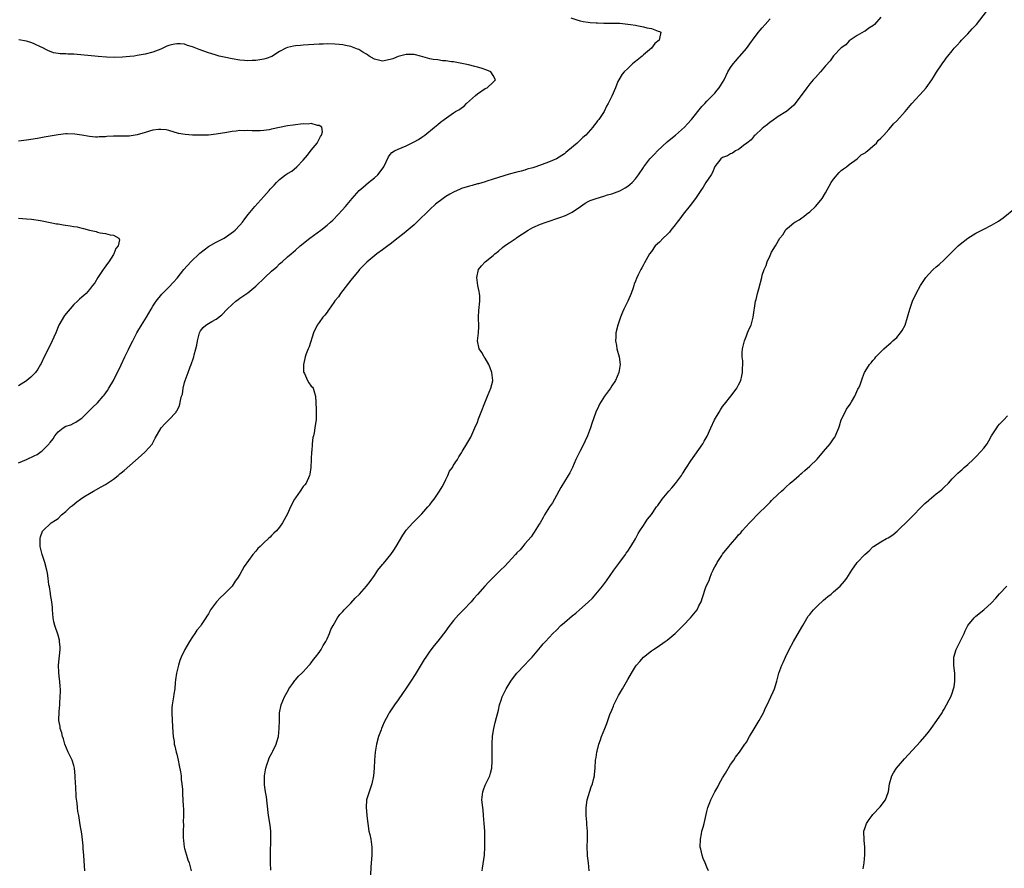
# Model space of a CAD drawing. Units: inches. Extents: x 2613000 to 2616000, y 1527000 to 1530000.
# Drawn here: x 2614299 to 2614548, y 1529134 to 1529348 of the extents above; entities that cross this region are included whole.
import ezdxf

# ---------------------------------------------------------------- set-up
doc = ezdxf.new("R2010")
doc.units = ezdxf.units.IN
doc.header["$MEASUREMENT"] = 0
doc.layers.add('LD26131527_10ft', color=73, linetype='Continuous')

msp = doc.modelspace()

# ---------------------------------------------------------------- linework, layer by layer
at = {"layer": 'LD26131527_10ft'}
for points, elevation in [([(2614438.65, 1529348.65), (2614440.15, 1529348.15), (2614441, 1529347.91), (2614441.77, 1529347.77), (2614443, 1529347.55), (2614443.51, 1529347.51), (2614445, 1529347.36), (2614445.37, 1529347.37), (2614447, 1529347.34), (2614449, 1529347.35), (2614451, 1529347.28), (2614453, 1529347.1), (2614453.68, 1529347), (2614455, 1529346.8), (2614455.27, 1529346.73), (2614457, 1529346.42), (2614457.85, 1529346.15), (2614459, 1529345.95), (2614460.69, 1529345.31), (2614461, 1529345.25), (2614461.4, 1529345), (2614461, 1529343.48), (2614460.92, 1529343), (2614459.82, 1529342.18), (2614459.06, 1529341), (2614457, 1529339.3), (2614456.66, 1529339), (2614455, 1529337.65), (2614454.63, 1529337.37), (2614454.19, 1529337), (2614453, 1529335.87), (2614452.07, 1529335), (2614451.61, 1529334.39), (2614450.73, 1529333), (2614450.55, 1529332.55), (2614449.88, 1529331), (2614449, 1529328.82), (2614448.05, 1529327), (2614447.66, 1529326.33), (2614447.02, 1529325), (2614445.68, 1529323), (2614445.35, 1529322.65), (2614445, 1529322.11), (2614444.49, 1529321.51), (2614444.18, 1529321), (2614443, 1529319.65), (2614442.4, 1529319), (2614441.63, 1529318.37), (2614441, 1529317.7), (2614440.61, 1529317.39), (2614440.21, 1529317), (2614437.91, 1529315), (2614437.39, 1529314.61), (2614437, 1529314.27), (2614435.03, 1529313), (2614433, 1529312.2), (2614429.75, 1529311), (2614429, 1529310.75), (2614427.63, 1529310.37), (2614427, 1529310.16), (2614426.06, 1529309.94), (2614425, 1529309.64), (2614423, 1529309.13), (2614420.31, 1529308.31), (2614419, 1529307.84), (2614417.37, 1529307.37), (2614417, 1529307.23), (2614415.27, 1529306.73), (2614415, 1529306.68), (2614413.7, 1529306.3), (2614413, 1529306.13), (2614411, 1529305.49), (2614410.64, 1529305.36), (2614409, 1529304.63), (2614408.08, 1529304.08), (2614407, 1529303.47), (2614406.32, 1529303), (2614404.44, 1529301.56), (2614403, 1529300.22), (2614399.71, 1529297), (2614399, 1529296.35), (2614397, 1529294.65), (2614396.08, 1529293.92), (2614395, 1529293.02), (2614393, 1529291.44), (2614392.39, 1529291), (2614391, 1529289.97), (2614389.61, 1529289), (2614387.07, 1529286.93), (2614386.09, 1529285.91), (2614385.18, 1529285), (2614385, 1529284.79), (2614383, 1529282.34), (2614382.45, 1529281.55), (2614381, 1529279.77), (2614380.42, 1529279), (2614379.86, 1529278.14), (2614379, 1529277.09), (2614378.73, 1529276.73), (2614377.52, 1529275), (2614377.33, 1529274.67), (2614377, 1529274.28), (2614376.48, 1529273.52), (2614375.98, 1529273), (2614375, 1529271.61), (2614374.55, 1529271), (2614373.61, 1529269), (2614372.47, 1529265.53), (2614372.23, 1529265), (2614371.74, 1529263.74), (2614371.49, 1529263), (2614371.42, 1529262.58), (2614371.03, 1529261), (2614371.09, 1529259.09), (2614371.12, 1529259), (2614371.27, 1529258.73), (2614372.06, 1529257), (2614372.41, 1529256.41), (2614373, 1529255.58), (2614373.29, 1529255.29), (2614373.47, 1529255), (2614373.87, 1529253.87), (2614374.05, 1529253), (2614374.28, 1529249.72), (2614374.28, 1529249), (2614374.24, 1529248.24), (2614374.22, 1529247), (2614374.11, 1529246.11), (2614373.93, 1529245), (2614373.76, 1529243.76), (2614373.56, 1529243), (2614373.41, 1529242.59), (2614373.27, 1529241), (2614373.12, 1529239.12), (2614373.09, 1529239), (2614372.88, 1529235), (2614372.68, 1529233.32), (2614372.6, 1529233), (2614371.7, 1529231), (2614371.37, 1529230.63), (2614371, 1529230.17), (2614370.21, 1529229), (2614369, 1529227.31), (2614368.81, 1529227), (2614367.78, 1529225), (2614367, 1529223.26), (2614365.75, 1529221), (2614365, 1529219.9), (2614364.25, 1529219), (2614363.59, 1529218.41), (2614363, 1529217.79), (2614362.6, 1529217.4), (2614362.21, 1529217), (2614361, 1529215.94), (2614360.09, 1529215), (2614359.51, 1529214.49), (2614359, 1529213.87), (2614358.26, 1529213), (2614356.04, 1529209.96), (2614355.57, 1529209), (2614355, 1529207.92), (2614354.41, 1529207), (2614353.79, 1529206.21), (2614353, 1529205.02), (2614351.03, 1529203), (2614349.96, 1529202.04), (2614349.03, 1529201), (2614347.55, 1529199), (2614347.34, 1529198.66), (2614347, 1529198.02), (2614346.59, 1529197.41), (2614346.35, 1529197), (2614345.21, 1529195.21), (2614345, 1529194.91), (2614344.11, 1529193.89), (2614343.58, 1529193), (2614343, 1529192.19), (2614342.25, 1529191), (2614341.08, 1529189), (2614340.15, 1529187), (2614339.82, 1529186.18), (2614339.45, 1529185), (2614338.94, 1529183), (2614338.73, 1529181.27), (2614338.63, 1529180.63), (2614338.51, 1529179), (2614338.3, 1529177.7), (2614338.17, 1529177), (2614338.02, 1529176.02), (2614337.84, 1529175), (2614337.79, 1529174.21), (2614337.75, 1529173), (2614337.85, 1529171), (2614338.04, 1529168.04), (2614338.13, 1529167), (2614338.33, 1529165.67), (2614338.4, 1529165), (2614338.5, 1529164.5), (2614338.87, 1529163), (2614339, 1529162.51), (2614339.35, 1529161), (2614339.64, 1529159.64), (2614339.93, 1529158.07), (2614340.09, 1529157), (2614340.13, 1529156.13), (2614340.31, 1529155), (2614340.44, 1529153.56), (2614340.43, 1529153), (2614340.45, 1529152.45), (2614340.66, 1529149.34), (2614340.73, 1529148.73), (2614340.74, 1529147), (2614340.66, 1529145.34), (2614340.72, 1529144.72), (2614340.62, 1529143), (2614340.63, 1529141.37), (2614340.7, 1529140.7), (2614340.91, 1529139), (2614341, 1529138.63), (2614341.44, 1529137), (2614341.82, 1529135.82), (2614342.13, 1529135), (2614342.65, 1529133)], 7950), ([(2614362.81, 1529133.19), (2614362.7, 1529135), (2614362.68, 1529136.68), (2614362.72, 1529137.28), (2614362.82, 1529141), (2614362.78, 1529143), (2614362.6, 1529144.6), (2614362.23, 1529147), (2614361.84, 1529150.16), (2614361.68, 1529151.68), (2614361.44, 1529153), (2614361.22, 1529154.78), (2614361.2, 1529155.2), (2614361.22, 1529157), (2614361.48, 1529158.52), (2614361.54, 1529159), (2614361.81, 1529159.81), (2614362.17, 1529161), (2614362.4, 1529161.6), (2614363.11, 1529162.89), (2614363.29, 1529163.29), (2614364.12, 1529165), (2614364.34, 1529165.66), (2614364.71, 1529167), (2614364.94, 1529169), (2614364.96, 1529171), (2614365.02, 1529173), (2614365.43, 1529175), (2614366.28, 1529177), (2614367.23, 1529178.77), (2614367.37, 1529179), (2614368.37, 1529180.37), (2614368.87, 1529181.13), (2614369, 1529181.26), (2614369.76, 1529182.24), (2614370.67, 1529183), (2614371, 1529183.33), (2614372.48, 1529185), (2614372.71, 1529185.29), (2614373, 1529185.6), (2614373.58, 1529186.42), (2614374.08, 1529187), (2614375, 1529188.24), (2614375.49, 1529189), (2614376.02, 1529189.98), (2614376.66, 1529191), (2614377, 1529191.65), (2614377.61, 1529193), (2614378, 1529194), (2614378.53, 1529195), (2614379.67, 1529197), (2614380.22, 1529197.78), (2614381, 1529198.61), (2614381.31, 1529199), (2614383, 1529200.69), (2614384.08, 1529201.92), (2614385.18, 1529203), (2614387.02, 1529205), (2614387.87, 1529206.13), (2614389, 1529207.71), (2614389.87, 1529209), (2614391, 1529210.48), (2614391.25, 1529210.75), (2614393.13, 1529213), (2614393.92, 1529214.08), (2614394.51, 1529215), (2614396.15, 1529217.85), (2614397, 1529219.13), (2614398.7, 1529221), (2614401, 1529223.28), (2614402.52, 1529225), (2614403, 1529225.58), (2614403.61, 1529226.39), (2614404.1, 1529227), (2614405.47, 1529229), (2614406.07, 1529230.07), (2614406.57, 1529231), (2614407, 1529231.91), (2614407.56, 1529233), (2614407.97, 1529234.03), (2614408.68, 1529235), (2614409, 1529235.58), (2614409.98, 1529237), (2614410.33, 1529237.67), (2614411, 1529238.67), (2614411.2, 1529239), (2614412.36, 1529241), (2614412.62, 1529241.38), (2614413.35, 1529242.65), (2614413.82, 1529243.82), (2614414.37, 1529245), (2614415, 1529246.44), (2614415.31, 1529247.31), (2614417.6, 1529253), (2614417.95, 1529254.05), (2614418.39, 1529255), (2614418.87, 1529256.87), (2614418.89, 1529257), (2614418.65, 1529259), (2614418.21, 1529260.21), (2614417.87, 1529261), (2614417, 1529262.66), (2614416.76, 1529263), (2614416.09, 1529264.09), (2614415.46, 1529265), (2614415.03, 1529267), (2614415.25, 1529269), (2614415.39, 1529270.61), (2614415.32, 1529273), (2614415.35, 1529274.65), (2614415.61, 1529277), (2614415.59, 1529278.41), (2614415.57, 1529279), (2614415.46, 1529279.46), (2614415.16, 1529281), (2614414.88, 1529283), (2614415.31, 1529285), (2614416.02, 1529285.98), (2614416.96, 1529287), (2614419, 1529288.61), (2614419.43, 1529289), (2614420.31, 1529289.69), (2614421.39, 1529290.61), (2614421.82, 1529291), (2614423, 1529291.77), (2614424.79, 1529293), (2614425, 1529293.11), (2614427.86, 1529295), (2614429, 1529295.66), (2614431, 1529296.52), (2614432.37, 1529297), (2614435.84, 1529298.16), (2614437.29, 1529298.7), (2614439, 1529299.53), (2614441.09, 1529301), (2614442.23, 1529301.77), (2614443, 1529302.19), (2614443.55, 1529302.45), (2614445, 1529303), (2614447, 1529303.6), (2614447.89, 1529303.89), (2614449, 1529304.2), (2614451, 1529304.92), (2614451.18, 1529305), (2614452.32, 1529305.68), (2614453, 1529306.12), (2614453.51, 1529306.49), (2614454.13, 1529307), (2614455, 1529307.93), (2614455.77, 1529309), (2614457, 1529310.84), (2614457.09, 1529311), (2614458.59, 1529313), (2614458.79, 1529313.21), (2614459, 1529313.41), (2614459.78, 1529314.22), (2614460.51, 1529315), (2614463, 1529317.31), (2614463.93, 1529318.07), (2614465.11, 1529319), (2614467.4, 1529321), (2614468.16, 1529321.85), (2614469.15, 1529323), (2614471.72, 1529326.28), (2614472.46, 1529327), (2614473, 1529327.57), (2614474.43, 1529329), (2614474.7, 1529329.3), (2614475, 1529329.59), (2614475.62, 1529330.38), (2614476.16, 1529331), (2614477, 1529332.32), (2614477.35, 1529333), (2614478.3, 1529335), (2614479, 1529336.09), (2614479.62, 1529337), (2614480.26, 1529337.74), (2614481.21, 1529338.79), (2614481.37, 1529339), (2614483, 1529340.94), (2614483.9, 1529342.1), (2614485, 1529343.59), (2614486.1, 1529345), (2614486.48, 1529345.52), (2614487, 1529346.16), (2614487.78, 1529347), (2614489, 1529348.38)], 7960), ([(2614517, 1529348.85), (2614515.4, 1529347), (2614515, 1529346.63), (2614513.98, 1529346.02), (2614513, 1529345.32), (2614512.78, 1529345.22), (2614511, 1529344.21), (2614509.25, 1529343), (2614509, 1529342.83), (2614508.12, 1529341.88), (2614507, 1529341.04), (2614505, 1529339.03), (2614504.17, 1529337.83), (2614503, 1529336.49), (2614501.77, 1529335), (2614500.45, 1529333.55), (2614499.91, 1529333), (2614499, 1529331.95), (2614498.24, 1529331), (2614495.32, 1529327), (2614495, 1529326.61), (2614493.14, 1529325), (2614493, 1529324.89), (2614491, 1529323.7), (2614489.44, 1529322.56), (2614489, 1529322.3), (2614488.33, 1529321.67), (2614487.42, 1529321), (2614487, 1529320.67), (2614485.18, 1529319), (2614485, 1529318.81), (2614484.18, 1529317.82), (2614483.13, 1529317), (2614483, 1529316.87), (2614482.61, 1529316.61), (2614481, 1529315.41), (2614480.22, 1529315), (2614479.53, 1529314.47), (2614479, 1529314.3), (2614478.22, 1529313.78), (2614477, 1529313.34), (2614476.51, 1529313), (2614475, 1529311.08), (2614474.42, 1529309.58), (2614474.06, 1529309), (2614472.77, 1529307), (2614472.11, 1529305.89), (2614471.48, 1529305), (2614470.11, 1529303), (2614468.78, 1529301.22), (2614467.05, 1529299), (2614466.17, 1529297.83), (2614465.51, 1529297), (2614465, 1529296.32), (2614463.9, 1529295), (2614463.53, 1529294.47), (2614463, 1529293.93), (2614461.95, 1529293), (2614461, 1529291.96), (2614459.94, 1529291), (2614459, 1529289.63), (2614458.5, 1529289), (2614457.26, 1529286.74), (2614457, 1529286.21), (2614456.55, 1529285.45), (2614456.31, 1529285), (2614455.69, 1529283.69), (2614455.21, 1529282.79), (2614455, 1529282.12), (2614454.66, 1529281.34), (2614454.59, 1529281), (2614454.42, 1529280.42), (2614453.88, 1529279), (2614453.04, 1529277.04), (2614452.03, 1529275), (2614451.71, 1529274.29), (2614451.18, 1529273), (2614450.49, 1529271), (2614450.03, 1529269), (2614449.97, 1529267.96), (2614449.94, 1529267), (2614450.14, 1529265.86), (2614450.27, 1529265), (2614450.81, 1529263), (2614451.1, 1529261), (2614450.79, 1529259), (2614449.93, 1529257), (2614449, 1529255.62), (2614448.62, 1529255), (2614447.16, 1529253), (2614445.86, 1529251), (2614445.58, 1529250.42), (2614444.94, 1529249), (2614443.9, 1529246.1), (2614443.57, 1529245), (2614442.84, 1529243), (2614442.28, 1529241.72), (2614441.93, 1529241), (2614440.88, 1529239), (2614439.9, 1529237), (2614439.03, 1529235), (2614438.34, 1529233.66), (2614437.99, 1529233), (2614437, 1529231.47), (2614436.09, 1529229.91), (2614434.46, 1529227), (2614433.96, 1529226.04), (2614433.22, 1529225), (2614432.01, 1529223), (2614431.67, 1529222.33), (2614430.87, 1529221), (2614430.62, 1529220.62), (2614429.4, 1529218.6), (2614429, 1529218.12), (2614428.57, 1529217.43), (2614427, 1529215.65), (2614426.5, 1529215), (2614425.8, 1529214.2), (2614425, 1529213.42), (2614424.65, 1529213), (2614422.79, 1529211), (2614421.95, 1529210.05), (2614420.82, 1529209), (2614419, 1529207.19), (2614418.79, 1529207), (2614417.94, 1529206.06), (2614416.88, 1529205), (2614415, 1529202.88), (2614414.15, 1529201.85), (2614413.4, 1529201), (2614411.53, 1529199), (2614410.27, 1529197.73), (2614409, 1529196.3), (2614407.54, 1529194.46), (2614407, 1529193.73), (2614405, 1529191.11), (2614404.06, 1529189.94), (2614403, 1529188.52), (2614401.96, 1529187), (2614401.58, 1529186.41), (2614400.82, 1529185.18), (2614399.31, 1529182.69), (2614398.22, 1529181), (2614397, 1529179.16), (2614396.12, 1529177.88), (2614395, 1529176.27), (2614394.05, 1529175), (2614392.72, 1529173), (2614392.43, 1529172.43), (2614391.42, 1529170.58), (2614391, 1529169.56), (2614390.77, 1529169), (2614390.67, 1529168.67), (2614390.05, 1529167), (2614389.49, 1529165), (2614389.13, 1529163), (2614388.96, 1529160.96), (2614388.88, 1529159), (2614388.73, 1529157), (2614388.34, 1529155), (2614388.03, 1529153.97), (2614387.63, 1529153), (2614386.95, 1529151), (2614386.87, 1529149), (2614387.08, 1529147.08), (2614387.09, 1529146.91), (2614387.28, 1529145), (2614387.59, 1529143), (2614387.79, 1529142.21), (2614388.06, 1529141), (2614388.36, 1529139), (2614388.3, 1529137), (2614388.13, 1529135), (2614388.09, 1529133.91), (2614387.98, 1529131.98)], 7970), ([(2614416.23, 1529133), (2614416.31, 1529133.69), (2614416.8, 1529137), (2614416.93, 1529139), (2614416.91, 1529141.09), (2614416.85, 1529143), (2614416.74, 1529145), (2614416.58, 1529147), (2614416.43, 1529148.43), (2614416.36, 1529149), (2614416.17, 1529151), (2614416.37, 1529153), (2614416.53, 1529153.47), (2614417, 1529154.63), (2614418.18, 1529157), (2614418.32, 1529157.68), (2614418.65, 1529159), (2614418.73, 1529160.73), (2614418.76, 1529164.76), (2614418.75, 1529165.25), (2614418.83, 1529167), (2614419, 1529168.06), (2614419.13, 1529169), (2614419.51, 1529170.49), (2614419.81, 1529171.81), (2614420.33, 1529173.67), (2614420.63, 1529175), (2614421, 1529176.17), (2614421.28, 1529177), (2614421.84, 1529178.16), (2614422.26, 1529179), (2614423.47, 1529181), (2614424.1, 1529181.9), (2614425, 1529183), (2614427, 1529185.07), (2614427.91, 1529186.09), (2614428.85, 1529187), (2614431, 1529189.56), (2614431.62, 1529190.38), (2614432.19, 1529191), (2614434.07, 1529193), (2614435, 1529193.88), (2614436.13, 1529195), (2614437, 1529195.78), (2614439, 1529197.5), (2614439.85, 1529198.15), (2614440.81, 1529199), (2614443, 1529200.9), (2614444.08, 1529201.92), (2614446.61, 1529205), (2614447.66, 1529206.34), (2614449.5, 1529209), (2614451, 1529211.08), (2614452.44, 1529213), (2614452.65, 1529213.35), (2614453, 1529213.84), (2614453.8, 1529215), (2614455, 1529216.94), (2614455.68, 1529218.32), (2614456.09, 1529219), (2614457, 1529220.3), (2614457.43, 1529221), (2614458.04, 1529221.96), (2614459, 1529223.09), (2614460.32, 1529225), (2614460.59, 1529225.41), (2614461.71, 1529227), (2614463.37, 1529229), (2614464.12, 1529229.88), (2614465.05, 1529230.94), (2614466.57, 1529233), (2614466.73, 1529233.27), (2614467, 1529233.64), (2614467.52, 1529234.48), (2614467.9, 1529235), (2614469, 1529236.69), (2614471.97, 1529241), (2614472.35, 1529241.65), (2614473.06, 1529242.94), (2614474, 1529245), (2614474.95, 1529247), (2614476.09, 1529249), (2614476.44, 1529249.56), (2614477, 1529250.37), (2614477.46, 1529251), (2614479.08, 1529253), (2614479.92, 1529254.08), (2614480.55, 1529255), (2614481, 1529255.85), (2614481.56, 1529257), (2614481.85, 1529258.15), (2614482.05, 1529259), (2614482.05, 1529260.05), (2614482.09, 1529261), (2614482.07, 1529261.93), (2614481.96, 1529263), (2614481.97, 1529263.97), (2614482.05, 1529265), (2614482.51, 1529267), (2614483, 1529268.29), (2614483.32, 1529269), (2614483.79, 1529270.21), (2614484.17, 1529271), (2614484.66, 1529272.66), (2614484.73, 1529273), (2614485.34, 1529277), (2614485.47, 1529277.47), (2614485.82, 1529279), (2614486.16, 1529280.15), (2614486.87, 1529283), (2614487, 1529283.57), (2614487.52, 1529285), (2614487.99, 1529286.01), (2614488.29, 1529287), (2614489, 1529288.55), (2614489.22, 1529289), (2614489.39, 1529289.39), (2614490.35, 1529291), (2614491.46, 1529293), (2614492.21, 1529293.79), (2614492.9, 1529295), (2614493, 1529295.11), (2614493.92, 1529295.92), (2614495, 1529296.84), (2614495.23, 1529297), (2614496.38, 1529297.62), (2614497, 1529298.13), (2614497.56, 1529298.44), (2614498.2, 1529299), (2614499, 1529299.6), (2614500.47, 1529301), (2614501, 1529301.54), (2614502.12, 1529303), (2614503, 1529304.39), (2614504.4, 1529307), (2614505, 1529307.84), (2614506.47, 1529309.53), (2614507, 1529310.03), (2614507.53, 1529310.47), (2614508.28, 1529311), (2614509, 1529311.6), (2614511, 1529313), (2614512.01, 1529313.99), (2614513, 1529314.51), (2614513.24, 1529314.76), (2614513.58, 1529315), (2614515, 1529316.18), (2614515.86, 1529317), (2614516.34, 1529317.66), (2614517, 1529318.22), (2614517.72, 1529319), (2614519, 1529320.44), (2614519.52, 1529321), (2614520.16, 1529321.84), (2614521, 1529322.64), (2614523.14, 1529325), (2614523.98, 1529326.02), (2614524.85, 1529327), (2614527.78, 1529330.22), (2614528.42, 1529331), (2614529.84, 1529333), (2614530.3, 1529333.7), (2614531.07, 1529334.93), (2614532.45, 1529337), (2614532.7, 1529337.3), (2614533, 1529337.74), (2614533.54, 1529338.46), (2614533.92, 1529339), (2614535, 1529340.28), (2614535.54, 1529341), (2614536.25, 1529341.75), (2614537, 1529342.58), (2614537.35, 1529343), (2614539, 1529344.65), (2614540.09, 1529345.91), (2614541, 1529346.8), (2614541.17, 1529347), (2614543.73, 1529350.27)], 7980), ([(2614315.76, 1529133), (2614315.71, 1529134.29), (2614315.58, 1529135.58), (2614315.52, 1529137), (2614315.39, 1529138.61), (2614315.34, 1529139.34), (2614315, 1529142.4), (2614314.64, 1529144.64), (2614314.23, 1529147), (2614314.03, 1529148.03), (2614313.92, 1529149), (2614313.84, 1529150.16), (2614313.61, 1529151.61), (2614313.5, 1529154.5), (2614313.46, 1529155), (2614313.38, 1529157), (2614313.18, 1529159), (2614313, 1529159.63), (2614312.57, 1529161), (2614311.59, 1529163), (2614310.75, 1529165), (2614310.37, 1529166.37), (2614310.11, 1529167), (2614309.94, 1529167.94), (2614309.55, 1529169), (2614309.51, 1529169.51), (2614309.24, 1529171), (2614309.32, 1529173.32), (2614309.48, 1529175), (2614309.47, 1529175.47), (2614309.58, 1529177), (2614309.63, 1529178.37), (2614309.59, 1529179), (2614309.51, 1529179.51), (2614309.44, 1529181), (2614309.37, 1529181.37), (2614309.17, 1529183.17), (2614309.11, 1529185), (2614309.52, 1529189), (2614309.53, 1529189.53), (2614309.4, 1529191), (2614309.35, 1529191.35), (2614309, 1529192.57), (2614308.18, 1529195), (2614307.96, 1529195.96), (2614307.78, 1529197), (2614307.6, 1529199), (2614307.57, 1529199.57), (2614307.42, 1529201), (2614307.13, 1529202.87), (2614307.11, 1529203.11), (2614306.82, 1529204.82), (2614306.72, 1529205.28), (2614306.51, 1529207), (2614306.31, 1529208.31), (2614306.18, 1529209), (2614305.67, 1529211), (2614305.03, 1529213), (2614304.52, 1529215), (2614304.53, 1529216.53), (2614304.46, 1529217), (2614304.56, 1529217.44), (2614305.1, 1529218.9), (2614305.19, 1529219), (2614307.31, 1529221), (2614308.36, 1529221.64), (2614309, 1529222.09), (2614309.89, 1529223), (2614311, 1529223.82), (2614312.17, 1529225), (2614312.64, 1529225.36), (2614313.73, 1529226.27), (2614314.68, 1529227), (2614315.56, 1529227.56), (2614317, 1529228.43), (2614318, 1529229), (2614319.94, 1529230.06), (2614321, 1529230.72), (2614323, 1529232.06), (2614324.18, 1529233), (2614324.66, 1529233.34), (2614325, 1529233.65), (2614325.76, 1529234.25), (2614330.01, 1529237.99), (2614331.06, 1529238.94), (2614332.86, 1529241), (2614332.92, 1529241.08), (2614333.59, 1529242.41), (2614335.06, 1529245), (2614336, 1529246), (2614337, 1529247.03), (2614338.83, 1529249), (2614338.9, 1529249.1), (2614339, 1529249.31), (2614339.6, 1529250.4), (2614339.8, 1529251), (2614339.95, 1529251.95), (2614340.25, 1529253), (2614340.44, 1529253.56), (2614340.65, 1529255), (2614341, 1529256.46), (2614341.16, 1529257), (2614341.65, 1529258.35), (2614341.86, 1529259), (2614342.4, 1529260.4), (2614342.64, 1529261), (2614343.28, 1529262.72), (2614343.35, 1529263), (2614343.43, 1529263.43), (2614343.84, 1529265), (2614344.06, 1529265.94), (2614344.22, 1529267), (2614344.74, 1529269), (2614344.81, 1529269.19), (2614345, 1529269.53), (2614345.66, 1529270.34), (2614346.39, 1529271), (2614347, 1529271.38), (2614347.91, 1529271.91), (2614349, 1529272.5), (2614350.4, 1529273.6), (2614351.76, 1529275), (2614353, 1529276.22), (2614353.91, 1529277), (2614354.54, 1529277.46), (2614355, 1529277.75), (2614357, 1529279.13), (2614359, 1529280.79), (2614361.26, 1529283), (2614363, 1529284.62), (2614364.28, 1529285.72), (2614365, 1529286.43), (2614365.68, 1529287), (2614367, 1529288.2), (2614367.91, 1529289), (2614368.52, 1529289.48), (2614369, 1529289.94), (2614370.2, 1529291), (2614372.68, 1529293), (2614375.41, 1529295), (2614377, 1529296.26), (2614377.9, 1529297), (2614378.46, 1529297.54), (2614379.91, 1529299), (2614381.66, 1529301), (2614383.33, 1529303), (2614385.13, 1529305), (2614386.12, 1529305.88), (2614387.48, 1529307), (2614389, 1529308.22), (2614389.88, 1529309), (2614391.22, 1529310.78), (2614391.37, 1529311), (2614392.5, 1529313.5), (2614393, 1529314.15), (2614393.41, 1529314.59), (2614394.05, 1529315), (2614395, 1529315.46), (2614397, 1529316.3), (2614399, 1529317.28), (2614400.09, 1529317.91), (2614401, 1529318.48), (2614401.76, 1529319), (2614404.18, 1529321), (2614405, 1529321.72), (2614405.72, 1529322.28), (2614406.57, 1529323), (2614409, 1529324.63), (2614409.51, 1529325), (2614410.47, 1529325.53), (2614411, 1529325.93), (2614411.63, 1529326.37), (2614412.23, 1529327), (2614413, 1529327.64), (2614414.54, 1529329), (2614415, 1529329.45), (2614417, 1529330.78), (2614417.48, 1529331), (2614419, 1529332.39), (2614419.61, 1529333), (2614419, 1529334.07), (2614418.39, 1529335), (2614417.41, 1529335.41), (2614415.94, 1529335.94), (2614415, 1529336.21), (2614414.4, 1529336.4), (2614412.79, 1529336.79), (2614409, 1529337.5), (2614408.45, 1529337.55), (2614407, 1529337.81), (2614406.18, 1529337.82), (2614405, 1529338.01), (2614403.86, 1529338.14), (2614403, 1529338.34), (2614400.65, 1529339), (2614399.33, 1529339.33), (2614399, 1529339.37), (2614397.43, 1529339.43), (2614397, 1529339.43), (2614395, 1529338.93), (2614393.66, 1529338.34), (2614393, 1529338.12), (2614391, 1529337.71), (2614390.02, 1529337.98), (2614389, 1529338.2), (2614387.64, 1529339), (2614387.27, 1529339.27), (2614387, 1529339.44), (2614386.01, 1529340.01), (2614385, 1529340.63), (2614384.72, 1529340.72), (2614383, 1529341.43), (2614381.66, 1529341.66), (2614381, 1529341.83), (2614380.06, 1529341.94), (2614379, 1529342.01), (2614377, 1529342.06), (2614376, 1529342), (2614375, 1529341.98), (2614371, 1529341.73), (2614370.3, 1529341.7), (2614369, 1529341.55), (2614368.49, 1529341.51), (2614367, 1529341.15), (2614366.6, 1529341), (2614365, 1529340.14), (2614363.08, 1529338.92), (2614361.62, 1529338.38), (2614361, 1529338.23), (2614359, 1529337.9), (2614358.12, 1529337.88), (2614357, 1529337.81), (2614356.1, 1529337.9), (2614355, 1529337.97), (2614353, 1529338.29), (2614351, 1529338.69), (2614349.73, 1529339), (2614349, 1529339.2), (2614347.64, 1529339.64), (2614347, 1529339.81), (2614344.64, 1529340.64), (2614343, 1529341.33), (2614341.71, 1529341.71), (2614341, 1529341.98), (2614339.91, 1529342.09), (2614339, 1529342.12), (2614338.06, 1529341.94), (2614337, 1529341.64), (2614336.53, 1529341.47), (2614335.46, 1529341), (2614335, 1529340.78), (2614333, 1529339.99), (2614331, 1529339.47), (2614329, 1529339.11), (2614328.25, 1529339), (2614327.14, 1529338.86), (2614325.29, 1529338.71), (2614323.34, 1529338.66), (2614321.28, 1529338.72), (2614319.14, 1529338.87), (2614313, 1529339.44), (2614311.5, 1529339.5), (2614311, 1529339.55), (2614309.57, 1529339.57), (2614309, 1529339.68), (2614307.83, 1529339.83), (2614306.4, 1529340.4), (2614305, 1529341.16), (2614304.72, 1529341.28), (2614303, 1529342.1), (2614302.38, 1529342.38), (2614301, 1529342.76), (2614299.13, 1529343.13)], 7940), ([(2614299, 1529236.19), (2614301, 1529237.02), (2614303, 1529237.95), (2614303.7, 1529238.3), (2614304.77, 1529239), (2614305, 1529239.17), (2614306.8, 1529241), (2614306.89, 1529241.11), (2614307, 1529241.28), (2614307.78, 1529242.22), (2614308.24, 1529243), (2614309, 1529244.04), (2614310.29, 1529245), (2614311, 1529245.47), (2614312.21, 1529245.79), (2614313, 1529246.2), (2614313.54, 1529246.46), (2614314.39, 1529247), (2614315, 1529247.44), (2614316.56, 1529249), (2614317, 1529249.39), (2614317.77, 1529250.23), (2614319, 1529251.35), (2614320.45, 1529253), (2614320.7, 1529253.3), (2614321.51, 1529254.49), (2614321.83, 1529255), (2614323, 1529257), (2614325, 1529260.96), (2614325.92, 1529263), (2614326.83, 1529264.83), (2614327.56, 1529266.44), (2614327.88, 1529267), (2614328.92, 1529269), (2614330.07, 1529271), (2614331.36, 1529273), (2614331.99, 1529274.01), (2614332.57, 1529275), (2614333, 1529275.8), (2614333.79, 1529277), (2614335.21, 1529278.79), (2614337, 1529280.59), (2614338.18, 1529281.82), (2614339.12, 1529282.88), (2614340.84, 1529285), (2614342.61, 1529287), (2614344.85, 1529289.15), (2614345.98, 1529290.02), (2614347, 1529290.83), (2614349, 1529291.98), (2614350.96, 1529293), (2614352.22, 1529293.78), (2614353.37, 1529294.63), (2614353.79, 1529295), (2614355, 1529296.26), (2614355.61, 1529297), (2614356.19, 1529297.81), (2614357.07, 1529298.93), (2614358.74, 1529301), (2614361, 1529303.47), (2614362.35, 1529305), (2614362.67, 1529305.33), (2614363, 1529305.71), (2614363.66, 1529306.34), (2614364.22, 1529307), (2614365, 1529307.78), (2614366.54, 1529309), (2614367, 1529309.34), (2614368.08, 1529309.92), (2614369.36, 1529311), (2614371, 1529312.66), (2614372.06, 1529313.94), (2614373, 1529315.2), (2614374.49, 1529317), (2614375, 1529317.95), (2614375.35, 1529318.65), (2614375.62, 1529319), (2614375.88, 1529319.88), (2614375.65, 1529321), (2614375, 1529321.44), (2614374.57, 1529321.43), (2614373, 1529321.94), (2614372.2, 1529321.8), (2614371, 1529321.9), (2614370.26, 1529321.74), (2614369, 1529321.65), (2614368.46, 1529321.54), (2614367, 1529321.32), (2614363, 1529320.49), (2614362.38, 1529320.38), (2614361, 1529320.18), (2614360.1, 1529320.1), (2614358.07, 1529320.07), (2614357, 1529320.14), (2614356.11, 1529320.11), (2614355, 1529320.15), (2614354.02, 1529320.02), (2614353, 1529319.95), (2614351.69, 1529319.69), (2614349, 1529319.23), (2614347, 1529319.03), (2614345, 1529318.96), (2614343, 1529318.98), (2614341.13, 1529319.13), (2614339.45, 1529319.45), (2614337, 1529320.16), (2614336.32, 1529320.32), (2614335, 1529320.47), (2614334.44, 1529320.44), (2614333, 1529320.27), (2614331, 1529319.71), (2614329, 1529319.06), (2614327, 1529318.73), (2614323, 1529318.73), (2614321.35, 1529318.65), (2614321, 1529318.6), (2614319.43, 1529318.57), (2614319, 1529318.49), (2614318.48, 1529318.48), (2614317, 1529318.66), (2614315, 1529319.01), (2614313.25, 1529319.25), (2614311.32, 1529319.32), (2614311, 1529319.3), (2614309, 1529319.12), (2614307, 1529318.77), (2614305.53, 1529318.47), (2614303.83, 1529318.16), (2614301, 1529317.77), (2614299, 1529317.46)], 7930), ([(2614443.29, 1529133), (2614443.07, 1529135), (2614442.81, 1529136.81), (2614442.81, 1529137), (2614442.82, 1529137.18), (2614442.78, 1529139), (2614442.83, 1529141), (2614442.82, 1529143), (2614442.69, 1529144.69), (2614442.68, 1529145.32), (2614442.51, 1529147), (2614442.47, 1529148.47), (2614442.5, 1529149), (2614442.78, 1529151), (2614443.76, 1529154.24), (2614444.09, 1529155), (2614444.48, 1529156.48), (2614444.58, 1529157), (2614444.6, 1529157.4), (2614444.77, 1529159), (2614444.9, 1529161), (2614445, 1529161.63), (2614445.19, 1529163), (2614445.27, 1529163.27), (2614445.68, 1529165), (2614446.1, 1529166.1), (2614446.4, 1529167), (2614447.22, 1529169), (2614447.76, 1529170.24), (2614447.99, 1529171), (2614448.52, 1529172.52), (2614449, 1529173.61), (2614449.39, 1529174.61), (2614449.51, 1529175), (2614450.67, 1529177.33), (2614451.66, 1529179), (2614453, 1529181.42), (2614453.93, 1529183), (2614455, 1529184.71), (2614455.22, 1529185), (2614456.06, 1529185.94), (2614457, 1529187.05), (2614459, 1529188.64), (2614459.51, 1529189), (2614460.44, 1529189.56), (2614462.45, 1529191), (2614463, 1529191.37), (2614465, 1529193.03), (2614465.97, 1529194.03), (2614467, 1529195.03), (2614468.89, 1529197), (2614470.56, 1529199), (2614471, 1529199.97), (2614471.57, 1529201), (2614471.89, 1529202.11), (2614472.77, 1529204.77), (2614473, 1529205.35), (2614473.57, 1529206.43), (2614473.73, 1529207), (2614474.19, 1529208.19), (2614474.58, 1529209), (2614474.73, 1529209.27), (2614475, 1529209.86), (2614475.43, 1529210.57), (2614475.6, 1529211), (2614476.77, 1529212.77), (2614477, 1529213.09), (2614478.59, 1529215), (2614479, 1529215.52), (2614480.61, 1529217.39), (2614481, 1529217.92), (2614481.56, 1529218.44), (2614481.96, 1529219), (2614483.75, 1529221), (2614484.4, 1529221.6), (2614485.72, 1529223), (2614488.41, 1529225.59), (2614489, 1529226.24), (2614489.39, 1529226.61), (2614491, 1529228.22), (2614491.87, 1529229), (2614492.49, 1529229.51), (2614493, 1529230.02), (2614494.11, 1529231), (2614495, 1529231.81), (2614496.35, 1529233), (2614496.71, 1529233.29), (2614497, 1529233.58), (2614497.79, 1529234.21), (2614499, 1529235.33), (2614500.88, 1529237.12), (2614502.53, 1529239), (2614504.17, 1529241), (2614504.52, 1529241.48), (2614505, 1529242.23), (2614505.33, 1529242.67), (2614505.52, 1529243), (2614505.84, 1529243.84), (2614506.35, 1529245), (2614506.5, 1529245.5), (2614506.99, 1529247), (2614507.94, 1529249), (2614508.31, 1529249.69), (2614509.22, 1529251), (2614509.55, 1529251.55), (2614510.39, 1529253), (2614511.21, 1529254.79), (2614511.35, 1529255), (2614511.65, 1529255.65), (2614512.35, 1529257.65), (2614512.85, 1529259), (2614513, 1529259.29), (2614514.09, 1529261), (2614514.57, 1529261.43), (2614515, 1529262.07), (2614515.46, 1529262.54), (2614515.74, 1529263), (2614517.71, 1529265), (2614518.4, 1529265.6), (2614519, 1529266.11), (2614519.49, 1529266.51), (2614520.06, 1529267), (2614521, 1529267.88), (2614521.98, 1529269), (2614522.37, 1529269.63), (2614523.1, 1529271), (2614523.73, 1529273), (2614524.3, 1529275), (2614525.03, 1529277.03), (2614525.93, 1529279), (2614526.99, 1529281), (2614528.35, 1529283), (2614529, 1529283.75), (2614530.2, 1529285), (2614531, 1529285.73), (2614531.7, 1529286.3), (2614533, 1529287.51), (2614535.75, 1529290.25), (2614536.53, 1529291), (2614537, 1529291.42), (2614539, 1529292.97), (2614541, 1529294.19), (2614543, 1529295.23), (2614545, 1529296.22), (2614546.77, 1529297.23), (2614547.94, 1529298.06), (2614551, 1529300.66)], 7990), ([(2614299, 1529298.04), (2614300.06, 1529297.94), (2614301, 1529297.87), (2614302.26, 1529297.74), (2614304.57, 1529297.43), (2614305, 1529297.34), (2614307, 1529296.96), (2614308.6, 1529296.6), (2614309, 1529296.56), (2614310.33, 1529296.33), (2614312.1, 1529296.1), (2614313, 1529295.93), (2614313.81, 1529295.81), (2614315, 1529295.5), (2614315.43, 1529295.43), (2614317, 1529294.99), (2614318.65, 1529294.65), (2614319, 1529294.5), (2614319.67, 1529294.33), (2614321, 1529294.13), (2614322.18, 1529293.82), (2614323, 1529293.76), (2614324.38, 1529293), (2614324.55, 1529292.55), (2614324.17, 1529291), (2614323.62, 1529290.38), (2614323.15, 1529289), (2614323, 1529288.8), (2614321.83, 1529287), (2614321.47, 1529286.53), (2614320.64, 1529285.36), (2614320.42, 1529285), (2614319.08, 1529283), (2614318.3, 1529281.7), (2614317.76, 1529281), (2614317, 1529279.95), (2614316.09, 1529279), (2614315.51, 1529278.49), (2614315, 1529278.06), (2614314.44, 1529277.56), (2614313.89, 1529277), (2614313, 1529276.2), (2614310.63, 1529273.37), (2614309.22, 1529271), (2614308.41, 1529269), (2614307.95, 1529267.95), (2614307.56, 1529267), (2614307, 1529265.93), (2614305.53, 1529263), (2614304.73, 1529261.27), (2614304.58, 1529261), (2614303.87, 1529259.87), (2614303.34, 1529259), (2614303, 1529258.63), (2614302.15, 1529257.85), (2614301.14, 1529257), (2614301, 1529256.9), (2614299, 1529255.61)], 7920), ([(2614473.41, 1529133), (2614473, 1529133.9), (2614472.58, 1529135), (2614472.09, 1529136.09), (2614471.8, 1529137), (2614471.48, 1529138.52), (2614471.35, 1529139), (2614471.38, 1529141), (2614471.63, 1529142.37), (2614471.78, 1529143), (2614472.08, 1529144.08), (2614472.32, 1529145), (2614473, 1529148.04), (2614473.23, 1529149), (2614473.74, 1529150.26), (2614474, 1529151), (2614475.05, 1529153), (2614475.76, 1529154.24), (2614476.15, 1529155), (2614477, 1529156.49), (2614477.74, 1529157.74), (2614479, 1529159.93), (2614479.8, 1529161), (2614480.23, 1529161.77), (2614481.27, 1529163), (2614482.64, 1529165), (2614482.76, 1529165.24), (2614483, 1529165.57), (2614483.78, 1529167), (2614485, 1529168.91), (2614486.22, 1529171), (2614487, 1529172.4), (2614487.29, 1529173), (2614487.81, 1529174.19), (2614488.24, 1529175), (2614489.21, 1529177), (2614489.74, 1529178.26), (2614490.07, 1529179), (2614490.7, 1529181), (2614491.21, 1529183), (2614491.94, 1529185), (2614492.28, 1529185.72), (2614492.86, 1529187), (2614493.83, 1529189), (2614494.91, 1529191), (2614496.43, 1529193.57), (2614497.24, 1529195), (2614498.64, 1529197.36), (2614499, 1529197.79), (2614499.51, 1529198.49), (2614499.95, 1529199), (2614501, 1529199.98), (2614502.53, 1529201.47), (2614503, 1529201.84), (2614503.63, 1529202.37), (2614504.4, 1529203), (2614505, 1529203.54), (2614506.69, 1529205), (2614507.78, 1529206.22), (2614508.36, 1529207), (2614509.64, 1529209), (2614511, 1529210.96), (2614512.92, 1529213), (2614514.05, 1529213.95), (2614515, 1529214.89), (2614515.13, 1529215), (2614517, 1529216.18), (2614518.41, 1529217), (2614518.8, 1529217.2), (2614520.02, 1529217.98), (2614521.11, 1529218.89), (2614524.14, 1529221.86), (2614528.14, 1529225.86), (2614529, 1529226.68), (2614529.17, 1529226.83), (2614531, 1529228.35), (2614531.88, 1529229), (2614532.48, 1529229.52), (2614533, 1529230.04), (2614534.08, 1529231), (2614535, 1529232.12), (2614535.87, 1529233), (2614536.48, 1529233.52), (2614537, 1529234.04), (2614537.52, 1529234.48), (2614538.05, 1529235), (2614539, 1529235.78), (2614540.29, 1529237), (2614540.68, 1529237.32), (2614541, 1529237.67), (2614542.3, 1529239), (2614543, 1529239.84), (2614543.86, 1529241), (2614544.31, 1529241.69), (2614545, 1529243), (2614546.27, 1529245), (2614546.58, 1529245.42), (2614547, 1529245.9), (2614548.04, 1529247), (2614549, 1529248.07)], 8000), ([(2614512.49, 1529133.51), (2614512.78, 1529135), (2614512.96, 1529137.04), (2614512.95, 1529139), (2614512.75, 1529140.75), (2614512.72, 1529143), (2614513, 1529143.93), (2614513.4, 1529145), (2614514.05, 1529145.95), (2614514.81, 1529147), (2614515, 1529147.23), (2614516.79, 1529149.21), (2614518.19, 1529151), (2614518.8, 1529152.8), (2614518.91, 1529153.09), (2614519.16, 1529155), (2614519.75, 1529157), (2614520.19, 1529157.81), (2614520.96, 1529159), (2614523, 1529161.36), (2614527, 1529165.73), (2614528.14, 1529167), (2614529, 1529168.06), (2614529.74, 1529169), (2614531.14, 1529171), (2614532.45, 1529173), (2614532.65, 1529173.35), (2614533, 1529173.91), (2614533.62, 1529175), (2614534.28, 1529176.28), (2614534.64, 1529177), (2614535, 1529177.91), (2614535.39, 1529179), (2614535.49, 1529179.49), (2614535.73, 1529181), (2614535.67, 1529183), (2614535.58, 1529183.58), (2614535.43, 1529185), (2614535.47, 1529186.53), (2614535.46, 1529187), (2614536.06, 1529189), (2614538.03, 1529193), (2614538.32, 1529193.68), (2614539, 1529195.04), (2614540.61, 1529197), (2614541, 1529197.36), (2614543, 1529198.98), (2614545, 1529200.76), (2614546.08, 1529201.92), (2614547, 1529203.02), (2614548.85, 1529205)], 8010)]:
    msp.add_lwpolyline(points, dxfattribs=dict(at, elevation=elevation))

doc.saveas('drawing.dxf')
